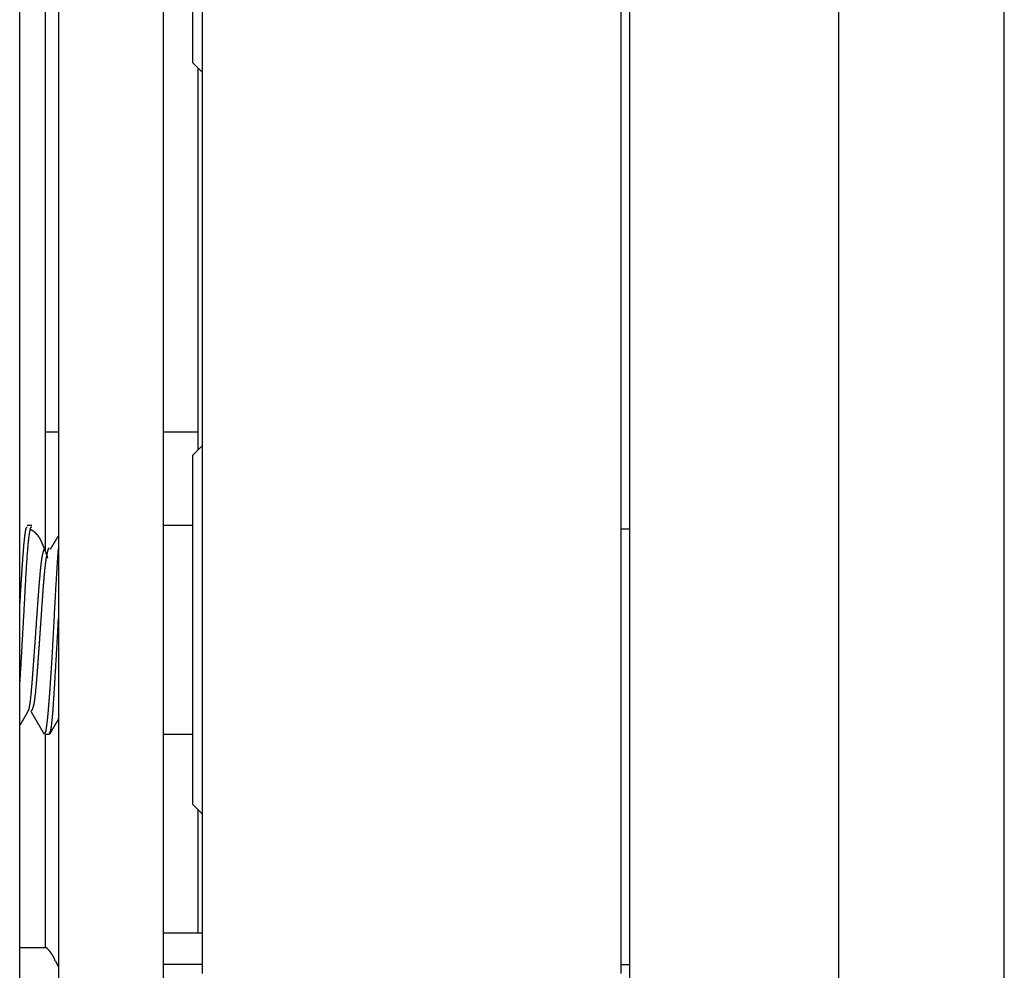
# Model space of a CAD drawing. Units: millimetres. Extents: x -1800 to 1800, y -2684 to 2667.
# Drawn here: x -48 to -20, y -1366 to -1339 of the extents above; entities that cross this region are included whole.
import ezdxf

# ---------------------------------------------------------------- set-up
doc = ezdxf.new("R2010")
doc.units = ezdxf.units.MM
doc.header["$LTSCALE"] = 101.6
doc.header["$MEASUREMENT"] = 0
doc.layers.add('DATA', color=7, linetype='CONTINUOUS')

msp = doc.modelspace()

# ---------------------------------------------------------------- linework, layer by layer
at = {"layer": 'DATA', "color": 7, "linetype": 'Continuous'}
for p, q in [((-19.789, -1373.033), (-19.789, -1184.678)), ((-47.988, -1387.314), (-47.988, -1185.44)), ((-46.877, -1185.68), (-46.877, -1387.073)), ((-43.877, -1185.68), (-43.877, -1387.073)), ((-24.539, -1185.956), (-24.539, -1375.523)), ((-42.762, -1223.784), (-42.762, -1366.285)), ((-30.773, -1223.784), (-30.773, -1366.285)), ((-30.519, -1223.539), (-30.519, -1366.529)), ((-47.258, -1329.957), (-47.258, -1354.188)), ((-43.039, -1330.206), (-43.039, -1340.19)), ((-42.762, -1340.468), (-43.039, -1340.19)), ((-42.876, -1351.283), (-42.876, -1340.354)), ((-46.877, -1350.775), (-47.258, -1350.775)), ((-42.876, -1350.775), (-43.877, -1350.775)), ((-43.039, -1351.447), (-42.762, -1351.17)), ((-43.039, -1351.447), (-43.039, -1361.431)), ((-47.769, -1353.439), (-47.644, -1353.439)), ((-43.877, -1353.439), (-43.039, -1353.439)), ((-30.519, -1353.559), (-30.773, -1353.559)), ((-47.144, -1359.439), (-47.269, -1359.439)), ((-47.258, -1359.439), (-47.258, -1365.541)), ((-43.039, -1359.439), (-43.877, -1359.439)), ((-42.762, -1361.708), (-43.039, -1361.431)), ((-42.876, -1365.124), (-42.876, -1361.594)), ((-43.877, -1365.124), (-42.762, -1365.124)), ((-47.988, -1365.541), (-47.221, -1365.541)), ((-46.962, -1365.923), (-46.877, -1366.105)), ((-42.762, -1366.027), (-43.877, -1366.027)), ((-30.519, -1366.033), (-30.773, -1366.033))]:
    msp.add_line(p, q, dxfattribs=at)
at = {"layer": 'DATA', "color": 7, "linetype": 'Continuous', "flags": 128}
for points in [[(-47.988, -1358.094), (-47.985, -1358.05), (-47.982, -1358.005), (-47.98, -1357.96), (-47.977, -1357.915), (-47.974, -1357.87), (-47.971, -1357.825), (-47.969, -1357.78), (-47.966, -1357.735), (-47.963, -1357.69), (-47.961, -1357.644), (-47.958, -1357.599), (-47.955, -1357.553), (-47.953, -1357.508), (-47.95, -1357.462), (-47.947, -1357.416), (-47.945, -1357.37), (-47.942, -1357.324), (-47.939, -1357.278), (-47.937, -1357.232), (-47.934, -1357.186), (-47.931, -1357.139), (-47.929, -1357.093), (-47.926, -1357.046), (-47.923, -1357), (-47.92, -1356.953), (-47.918, -1356.906), (-47.915, -1356.859), (-47.912, -1356.812), (-47.91, -1356.765), (-47.907, -1356.718), (-47.904, -1356.671), (-47.902, -1356.623), (-47.899, -1356.576), (-47.896, -1356.528), (-47.894, -1356.481), (-47.891, -1356.433), (-47.888, -1356.385), (-47.886, -1356.337), (-47.883, -1356.289), (-47.88, -1356.241), (-47.878, -1356.193), (-47.875, -1356.145), (-47.872, -1356.097), (-47.87, -1356.048), (-47.867, -1356), (-47.864, -1355.951), (-47.861, -1355.902), (-47.859, -1355.853), (-47.856, -1355.805), (-47.853, -1355.756), (-47.851, -1355.706), (-47.848, -1355.657), (-47.845, -1355.608), (-47.843, -1355.559), (-47.84, -1355.509), (-47.837, -1355.46), (-47.835, -1355.41), (-47.832, -1355.36), (-47.829, -1355.311), (-47.827, -1355.261), (-47.824, -1355.211), (-47.821, -1355.161), (-47.818, -1355.111), (-47.816, -1355.06), (-47.813, -1355.01), (-47.81, -1354.961), (-47.808, -1354.913), (-47.805, -1354.866), (-47.802, -1354.819), (-47.8, -1354.773), (-47.797, -1354.728), (-47.794, -1354.684), (-47.792, -1354.64), (-47.789, -1354.598), (-47.786, -1354.556), (-47.784, -1354.515), (-47.781, -1354.475), (-47.778, -1354.435), (-47.776, -1354.397), (-47.773, -1354.359), (-47.77, -1354.322), (-47.767, -1354.286), (-47.765, -1354.25), (-47.762, -1354.216), (-47.759, -1354.182), (-47.757, -1354.149), (-47.754, -1354.117), (-47.751, -1354.086), (-47.749, -1354.055), (-47.746, -1354.026), (-47.743, -1353.997), (-47.741, -1353.969), (-47.738, -1353.941), (-47.735, -1353.915), (-47.733, -1353.889), (-47.73, -1353.864), (-47.727, -1353.84), (-47.725, -1353.817), (-47.722, -1353.794), (-47.719, -1353.773), (-47.716, -1353.752), (-47.714, -1353.732), (-47.711, -1353.713), (-47.708, -1353.694), (-47.706, -1353.677), (-47.703, -1353.66), (-47.7, -1353.644), (-47.698, -1353.629), (-47.695, -1353.614), (-47.692, -1353.601), (-47.69, -1353.588), (-47.687, -1353.576), (-47.684, -1353.565), (-47.682, -1353.555), (-47.679, -1353.545), (-47.676, -1353.536), (-47.674, -1353.528), (-47.671, -1353.521), (-47.668, -1353.515), (-47.665, -1353.509), (-47.663, -1353.505), (-47.66, -1353.501), (-47.657, -1353.498), (-47.655, -1353.496), (-47.652, -1353.494), (-47.649, -1353.493), (-47.647, -1353.494), (-47.644, -1353.495), (-47.644, -1353.495)], [(-47.988, -1355.856), (-47.986, -1355.825), (-47.984, -1355.794), (-47.982, -1355.763), (-47.981, -1355.733), (-47.979, -1355.702), (-47.977, -1355.672), (-47.976, -1355.642), (-47.974, -1355.611), (-47.972, -1355.582), (-47.971, -1355.552), (-47.969, -1355.522), (-47.967, -1355.493), (-47.965, -1355.463), (-47.964, -1355.434), (-47.962, -1355.405), (-47.96, -1355.376), (-47.959, -1355.347), (-47.957, -1355.319), (-47.955, -1355.29), (-47.953, -1355.262), (-47.952, -1355.234), (-47.95, -1355.206), (-47.948, -1355.178), (-47.947, -1355.15), (-47.945, -1355.122), (-47.943, -1355.095), (-47.941, -1355.068), (-47.94, -1355.041), (-47.938, -1355.014), (-47.936, -1354.987), (-47.935, -1354.96), (-47.933, -1354.933), (-47.931, -1354.907), (-47.93, -1354.881), (-47.928, -1354.855), (-47.926, -1354.829), (-47.924, -1354.803), (-47.923, -1354.777), (-47.921, -1354.752), (-47.919, -1354.726), (-47.918, -1354.701), (-47.916, -1354.676), (-47.914, -1354.651), (-47.912, -1354.626), (-47.911, -1354.602), (-47.909, -1354.577), (-47.907, -1354.553), (-47.906, -1354.529), (-47.904, -1354.505), (-47.902, -1354.481), (-47.9, -1354.457), (-47.899, -1354.434), (-47.897, -1354.41), (-47.895, -1354.387), (-47.894, -1354.364), (-47.892, -1354.341), (-47.89, -1354.318), (-47.889, -1354.295), (-47.887, -1354.273), (-47.885, -1354.25), (-47.883, -1354.228), (-47.882, -1354.206), (-47.88, -1354.184), (-47.878, -1354.162), (-47.877, -1354.141), (-47.875, -1354.119), (-47.873, -1354.098), (-47.871, -1354.078), (-47.87, -1354.058), (-47.868, -1354.038), (-47.866, -1354.019), (-47.865, -1354), (-47.863, -1353.981), (-47.861, -1353.962), (-47.859, -1353.944), (-47.858, -1353.927), (-47.856, -1353.909), (-47.854, -1353.892), (-47.853, -1353.876), (-47.851, -1353.86), (-47.849, -1353.844), (-47.848, -1353.828), (-47.846, -1353.813), (-47.844, -1353.798), (-47.842, -1353.784), (-47.841, -1353.769), (-47.839, -1353.756), (-47.837, -1353.742), (-47.836, -1353.729), (-47.834, -1353.716), (-47.832, -1353.704), (-47.83, -1353.692), (-47.829, -1353.68), (-47.827, -1353.669), (-47.825, -1353.658), (-47.824, -1353.647), (-47.822, -1353.637), (-47.82, -1353.627), (-47.818, -1353.618), (-47.817, -1353.609), (-47.815, -1353.6), (-47.813, -1353.591), (-47.812, -1353.583), (-47.81, -1353.575), (-47.808, -1353.568), (-47.807, -1353.561), (-47.805, -1353.554), (-47.803, -1353.548), (-47.801, -1353.542), (-47.8, -1353.536), (-47.798, -1353.531), (-47.796, -1353.526), (-47.795, -1353.521), (-47.793, -1353.517), (-47.791, -1353.513), (-47.789, -1353.509), (-47.788, -1353.506), (-47.786, -1353.503), (-47.784, -1353.501), (-47.783, -1353.499), (-47.781, -1353.497), (-47.779, -1353.496), (-47.778, -1353.495), (-47.776, -1353.494), (-47.774, -1353.494), (-47.772, -1353.494), (-47.771, -1353.494), (-47.769, -1353.495), (-47.769, -1353.495)], [(-47.69, -1353.563), (-47.688, -1353.563), (-47.686, -1353.564), (-47.684, -1353.565), (-47.682, -1353.565), (-47.68, -1353.566), (-47.677, -1353.567), (-47.675, -1353.567), (-47.673, -1353.568), (-47.671, -1353.569), (-47.669, -1353.569), (-47.667, -1353.57), (-47.665, -1353.571), (-47.663, -1353.572), (-47.661, -1353.573), (-47.659, -1353.573), (-47.657, -1353.574), (-47.655, -1353.575), (-47.653, -1353.576), (-47.651, -1353.577), (-47.649, -1353.578), (-47.647, -1353.579), (-47.645, -1353.58), (-47.643, -1353.581), (-47.641, -1353.582), (-47.639, -1353.583), (-47.637, -1353.584), (-47.635, -1353.585), (-47.633, -1353.586), (-47.631, -1353.588), (-47.629, -1353.589), (-47.627, -1353.59), (-47.624, -1353.591), (-47.622, -1353.592), (-47.62, -1353.594), (-47.618, -1353.595), (-47.616, -1353.596), (-47.614, -1353.598), (-47.612, -1353.599), (-47.61, -1353.6), (-47.608, -1353.602), (-47.606, -1353.603), (-47.604, -1353.605), (-47.602, -1353.606), (-47.6, -1353.608), (-47.598, -1353.609), (-47.596, -1353.611), (-47.594, -1353.612), (-47.591, -1353.614), (-47.589, -1353.615), (-47.587, -1353.617), (-47.585, -1353.619), (-47.583, -1353.62), (-47.581, -1353.622), (-47.579, -1353.624), (-47.577, -1353.625), (-47.575, -1353.627), (-47.573, -1353.629), (-47.571, -1353.631), (-47.569, -1353.632), (-47.566, -1353.634), (-47.564, -1353.636), (-47.562, -1353.638), (-47.56, -1353.64), (-47.558, -1353.642), (-47.556, -1353.644), (-47.554, -1353.646), (-47.552, -1353.648), (-47.55, -1353.65), (-47.548, -1353.652), (-47.545, -1353.654), (-47.543, -1353.656), (-47.541, -1353.658), (-47.539, -1353.66), (-47.537, -1353.662), (-47.535, -1353.664), (-47.533, -1353.666), (-47.531, -1353.669), (-47.529, -1353.671), (-47.527, -1353.673), (-47.524, -1353.675), (-47.522, -1353.678), (-47.52, -1353.68), (-47.518, -1353.682), (-47.516, -1353.685), (-47.514, -1353.687), (-47.512, -1353.689), (-47.51, -1353.692), (-47.507, -1353.694), (-47.505, -1353.697), (-47.503, -1353.699), (-47.501, -1353.702), (-47.499, -1353.704), (-47.497, -1353.707), (-47.495, -1353.709), (-47.493, -1353.712), (-47.49, -1353.715), (-47.488, -1353.717), (-47.486, -1353.72), (-47.484, -1353.723), (-47.482, -1353.725), (-47.48, -1353.728), (-47.478, -1353.731), (-47.475, -1353.734), (-47.473, -1353.736), (-47.471, -1353.739), (-47.469, -1353.742), (-47.467, -1353.745), (-47.465, -1353.748), (-47.463, -1353.751), (-47.46, -1353.754), (-47.458, -1353.757), (-47.456, -1353.76), (-47.454, -1353.763), (-47.452, -1353.766), (-47.45, -1353.769), (-47.447, -1353.772), (-47.445, -1353.775), (-47.443, -1353.778), (-47.441, -1353.781), (-47.439, -1353.784), (-47.437, -1353.787), (-47.435, -1353.791), (-47.432, -1353.794), (-47.43, -1353.797), (-47.428, -1353.8), (-47.426, -1353.804), (-47.424, -1353.807), (-47.421, -1353.81), (-47.421, -1353.81)], [(-47.11, -1354.14), (-47.109, -1354.137), (-47.107, -1354.134), (-47.105, -1354.131), (-47.103, -1354.128), (-47.101, -1354.125), (-47.099, -1354.122), (-47.098, -1354.119), (-47.096, -1354.116), (-47.094, -1354.113), (-47.092, -1354.11), (-47.09, -1354.107), (-47.088, -1354.104), (-47.087, -1354.101), (-47.085, -1354.097), (-47.083, -1354.094), (-47.081, -1354.091), (-47.079, -1354.088), (-47.078, -1354.085), (-47.076, -1354.082), (-47.074, -1354.079), (-47.072, -1354.076), (-47.07, -1354.073), (-47.068, -1354.07), (-47.067, -1354.067), (-47.065, -1354.064), (-47.063, -1354.061), (-47.061, -1354.058), (-47.059, -1354.055), (-47.057, -1354.052), (-47.056, -1354.049), (-47.054, -1354.046), (-47.052, -1354.043), (-47.05, -1354.04), (-47.048, -1354.036), (-47.047, -1354.033), (-47.045, -1354.03), (-47.043, -1354.027), (-47.041, -1354.024), (-47.039, -1354.021), (-47.037, -1354.018), (-47.036, -1354.015), (-47.034, -1354.012), (-47.032, -1354.009), (-47.03, -1354.006), (-47.028, -1354.003), (-47.026, -1354), (-47.025, -1353.997), (-47.023, -1353.994), (-47.021, -1353.991), (-47.019, -1353.988), (-47.017, -1353.985), (-47.016, -1353.982), (-47.014, -1353.979), (-47.012, -1353.976), (-47.01, -1353.972), (-47.008, -1353.969), (-47.006, -1353.966), (-47.005, -1353.963), (-47.003, -1353.96), (-47.001, -1353.957), (-46.999, -1353.954), (-46.997, -1353.951), (-46.995, -1353.948), (-46.994, -1353.945), (-46.992, -1353.942), (-46.99, -1353.939), (-46.988, -1353.936), (-46.986, -1353.933), (-46.985, -1353.93), (-46.983, -1353.927), (-46.981, -1353.924), (-46.979, -1353.921), (-46.977, -1353.918), (-46.975, -1353.915), (-46.974, -1353.912), (-46.972, -1353.908), (-46.97, -1353.905), (-46.968, -1353.902), (-46.966, -1353.899), (-46.964, -1353.896), (-46.963, -1353.893), (-46.961, -1353.89), (-46.959, -1353.887), (-46.957, -1353.884), (-46.955, -1353.881), (-46.954, -1353.878), (-46.952, -1353.875), (-46.95, -1353.872), (-46.948, -1353.869), (-46.946, -1353.866), (-46.944, -1353.863), (-46.943, -1353.86), (-46.941, -1353.857), (-46.939, -1353.854), (-46.937, -1353.851), (-46.935, -1353.848), (-46.933, -1353.845), (-46.932, -1353.842), (-46.93, -1353.838), (-46.928, -1353.835), (-46.926, -1353.832), (-46.924, -1353.829), (-46.923, -1353.826), (-46.921, -1353.823), (-46.919, -1353.82), (-46.917, -1353.817), (-46.915, -1353.814), (-46.913, -1353.811), (-46.912, -1353.808), (-46.91, -1353.805), (-46.908, -1353.802), (-46.906, -1353.799), (-46.904, -1353.796), (-46.903, -1353.793), (-46.901, -1353.79), (-46.899, -1353.787), (-46.897, -1353.784), (-46.895, -1353.781), (-46.893, -1353.778), (-46.892, -1353.775), (-46.89, -1353.772), (-46.888, -1353.769), (-46.886, -1353.765), (-46.884, -1353.762), (-46.882, -1353.759), (-46.881, -1353.756), (-46.879, -1353.753), (-46.877, -1353.75), (-46.877, -1353.75)], [(-47.421, -1353.81), (-47.42, -1353.814), (-47.418, -1353.817), (-47.416, -1353.821), (-47.414, -1353.824), (-47.413, -1353.827), (-47.411, -1353.831), (-47.409, -1353.834), (-47.407, -1353.838), (-47.406, -1353.841), (-47.404, -1353.845), (-47.402, -1353.849), (-47.4, -1353.852), (-47.399, -1353.856), (-47.397, -1353.859), (-47.395, -1353.863), (-47.393, -1353.867), (-47.392, -1353.87), (-47.39, -1353.874), (-47.388, -1353.878), (-47.386, -1353.882), (-47.384, -1353.885), (-47.383, -1353.889), (-47.381, -1353.893), (-47.379, -1353.897), (-47.377, -1353.9), (-47.376, -1353.904), (-47.374, -1353.908), (-47.372, -1353.912), (-47.37, -1353.916), (-47.368, -1353.92), (-47.367, -1353.924), (-47.365, -1353.928), (-47.363, -1353.932), (-47.361, -1353.935), (-47.359, -1353.939), (-47.358, -1353.943), (-47.356, -1353.947), (-47.354, -1353.951), (-47.352, -1353.956), (-47.351, -1353.96), (-47.349, -1353.964), (-47.347, -1353.968), (-47.345, -1353.972), (-47.343, -1353.976), (-47.342, -1353.98), (-47.34, -1353.984), (-47.338, -1353.988), (-47.336, -1353.993), (-47.334, -1353.997), (-47.332, -1354.001), (-47.331, -1354.005), (-47.329, -1354.01), (-47.327, -1354.014), (-47.325, -1354.018), (-47.323, -1354.022), (-47.322, -1354.027), (-47.32, -1354.031), (-47.318, -1354.036), (-47.316, -1354.04), (-47.314, -1354.044), (-47.313, -1354.049), (-47.311, -1354.053), (-47.309, -1354.058), (-47.307, -1354.062), (-47.305, -1354.067), (-47.303, -1354.071), (-47.302, -1354.076), (-47.3, -1354.08), (-47.298, -1354.085), (-47.296, -1354.089), (-47.294, -1354.094), (-47.292, -1354.098), (-47.291, -1354.103), (-47.289, -1354.108), (-47.287, -1354.112), (-47.285, -1354.117), (-47.283, -1354.122), (-47.281, -1354.126), (-47.28, -1354.131), (-47.278, -1354.136), (-47.276, -1354.141), (-47.274, -1354.145), (-47.272, -1354.15), (-47.27, -1354.155), (-47.269, -1354.16), (-47.267, -1354.165), (-47.265, -1354.169), (-47.263, -1354.174), (-47.261, -1354.179), (-47.259, -1354.184), (-47.257, -1354.189), (-47.256, -1354.194), (-47.254, -1354.199), (-47.252, -1354.204), (-47.25, -1354.209), (-47.248, -1354.214), (-47.246, -1354.219), (-47.244, -1354.224), (-47.243, -1354.229), (-47.241, -1354.234), (-47.239, -1354.239), (-47.237, -1354.244), (-47.235, -1354.25), (-47.233, -1354.255), (-47.231, -1354.26), (-47.229, -1354.265), (-47.228, -1354.27), (-47.226, -1354.276), (-47.224, -1354.281), (-47.222, -1354.286), (-47.22, -1354.291), (-47.218, -1354.297), (-47.216, -1354.302), (-47.214, -1354.307), (-47.213, -1354.313), (-47.211, -1354.318), (-47.209, -1354.323), (-47.207, -1354.329), (-47.205, -1354.334), (-47.203, -1354.34), (-47.201, -1354.345), (-47.199, -1354.351), (-47.197, -1354.356), (-47.196, -1354.362), (-47.194, -1354.367), (-47.192, -1354.373), (-47.19, -1354.378), (-47.188, -1354.384), (-47.188, -1354.384)], [(-47.753, -1358.754), (-47.751, -1358.755), (-47.749, -1358.756), (-47.747, -1358.757), (-47.745, -1358.756), (-47.743, -1358.756), (-47.741, -1358.754), (-47.739, -1358.753), (-47.737, -1358.75), (-47.735, -1358.747), (-47.733, -1358.744), (-47.731, -1358.74), (-47.729, -1358.736), (-47.727, -1358.731), (-47.725, -1358.725), (-47.723, -1358.719), (-47.721, -1358.713), (-47.719, -1358.706), (-47.717, -1358.698), (-47.715, -1358.69), (-47.713, -1358.682), (-47.711, -1358.672), (-47.709, -1358.663), (-47.707, -1358.653), (-47.705, -1358.642), (-47.703, -1358.631), (-47.701, -1358.619), (-47.699, -1358.607), (-47.697, -1358.594), (-47.695, -1358.581), (-47.693, -1358.567), (-47.691, -1358.552), (-47.689, -1358.538), (-47.686, -1358.522), (-47.684, -1358.506), (-47.682, -1358.49), (-47.68, -1358.473), (-47.678, -1358.455), (-47.676, -1358.437), (-47.673, -1358.419), (-47.671, -1358.4), (-47.669, -1358.38), (-47.667, -1358.36), (-47.665, -1358.339), (-47.663, -1358.318), (-47.66, -1358.297), (-47.658, -1358.274), (-47.656, -1358.252), (-47.654, -1358.229), (-47.651, -1358.205), (-47.649, -1358.18), (-47.647, -1358.156), (-47.645, -1358.13), (-47.642, -1358.104), (-47.64, -1358.078), (-47.638, -1358.051), (-47.636, -1358.024), (-47.633, -1357.996), (-47.631, -1357.967), (-47.629, -1357.938), (-47.626, -1357.909), (-47.624, -1357.879), (-47.622, -1357.848), (-47.619, -1357.817), (-47.617, -1357.786), (-47.615, -1357.754), (-47.612, -1357.722), (-47.61, -1357.69), (-47.608, -1357.658), (-47.605, -1357.626), (-47.603, -1357.594), (-47.601, -1357.562), (-47.598, -1357.53), (-47.596, -1357.498), (-47.593, -1357.465), (-47.591, -1357.433), (-47.589, -1357.401), (-47.586, -1357.369), (-47.584, -1357.337), (-47.582, -1357.304), (-47.579, -1357.272), (-47.577, -1357.24), (-47.575, -1357.208), (-47.572, -1357.175), (-47.57, -1357.143), (-47.568, -1357.11), (-47.565, -1357.078), (-47.563, -1357.045), (-47.561, -1357.013), (-47.558, -1356.98), (-47.556, -1356.948), (-47.553, -1356.915), (-47.551, -1356.883), (-47.549, -1356.85), (-47.546, -1356.817), (-47.544, -1356.785), (-47.542, -1356.752), (-47.539, -1356.719), (-47.537, -1356.686), (-47.535, -1356.654), (-47.532, -1356.621), (-47.53, -1356.588), (-47.528, -1356.555), (-47.525, -1356.522), (-47.523, -1356.489), (-47.521, -1356.456), (-47.518, -1356.423), (-47.516, -1356.39), (-47.513, -1356.357), (-47.511, -1356.324), (-47.509, -1356.291), (-47.506, -1356.258), (-47.504, -1356.225), (-47.502, -1356.192), (-47.499, -1356.159), (-47.497, -1356.125), (-47.495, -1356.092), (-47.492, -1356.059), (-47.49, -1356.026), (-47.488, -1355.992), (-47.485, -1355.959), (-47.483, -1355.926), (-47.48, -1355.892), (-47.478, -1355.859), (-47.476, -1355.825), (-47.473, -1355.792), (-47.471, -1355.758), (-47.469, -1355.725), (-47.466, -1355.691), (-47.464, -1355.658), (-47.462, -1355.625), (-47.459, -1355.592), (-47.457, -1355.56), (-47.455, -1355.528), (-47.453, -1355.497), (-47.45, -1355.466), (-47.448, -1355.435), (-47.446, -1355.405), (-47.444, -1355.376), (-47.441, -1355.346), (-47.439, -1355.317), (-47.437, -1355.289), (-47.435, -1355.261), (-47.433, -1355.233), (-47.431, -1355.206), (-47.428, -1355.179), (-47.426, -1355.152), (-47.424, -1355.126), (-47.422, -1355.1), (-47.42, -1355.075), (-47.418, -1355.05), (-47.416, -1355.026), (-47.414, -1355.002), (-47.412, -1354.978), (-47.41, -1354.955), (-47.408, -1354.932), (-47.406, -1354.909), (-47.404, -1354.887), (-47.402, -1354.866), (-47.4, -1354.844), (-47.399, -1354.823), (-47.397, -1354.803), (-47.395, -1354.783), (-47.393, -1354.763), (-47.391, -1354.744), (-47.389, -1354.725), (-47.388, -1354.707), (-47.386, -1354.689), (-47.384, -1354.671), (-47.382, -1354.654), (-47.38, -1354.637), (-47.379, -1354.621), (-47.377, -1354.605), (-47.375, -1354.589), (-47.374, -1354.574), (-47.372, -1354.559), (-47.37, -1354.545), (-47.369, -1354.531), (-47.367, -1354.517), (-47.365, -1354.504), (-47.364, -1354.491), (-47.362, -1354.479), (-47.361, -1354.467), (-47.359, -1354.455), (-47.358, -1354.444), (-47.356, -1354.433), (-47.355, -1354.423), (-47.353, -1354.413), (-47.352, -1354.403), (-47.35, -1354.394), (-47.349, -1354.385), (-47.347, -1354.377), (-47.346, -1354.369), (-47.344, -1354.361), (-47.343, -1354.354), (-47.342, -1354.346), (-47.34, -1354.339), (-47.339, -1354.332), (-47.337, -1354.325), (-47.336, -1354.318), (-47.335, -1354.311), (-47.333, -1354.305), (-47.332, -1354.298), (-47.331, -1354.292), (-47.329, -1354.285), (-47.328, -1354.279), (-47.327, -1354.273), (-47.325, -1354.267), (-47.324, -1354.261), (-47.323, -1354.256), (-47.322, -1354.25), (-47.32, -1354.245), (-47.319, -1354.24), (-47.318, -1354.234), (-47.317, -1354.229), (-47.315, -1354.225), (-47.314, -1354.22), (-47.313, -1354.215), (-47.312, -1354.211), (-47.31, -1354.206), (-47.309, -1354.202), (-47.308, -1354.198), (-47.307, -1354.194), (-47.306, -1354.19), (-47.304, -1354.186), (-47.303, -1354.183), (-47.302, -1354.179), (-47.301, -1354.176), (-47.3, -1354.172), (-47.299, -1354.169), (-47.297, -1354.166), (-47.296, -1354.163), (-47.295, -1354.161), (-47.294, -1354.158), (-47.293, -1354.156), (-47.292, -1354.153), (-47.291, -1354.151), (-47.29, -1354.149), (-47.289, -1354.147), (-47.288, -1354.145), (-47.287, -1354.143), (-47.285, -1354.142), (-47.284, -1354.14), (-47.283, -1354.139), (-47.282, -1354.138), (-47.281, -1354.137), (-47.28, -1354.136), (-47.279, -1354.135), (-47.278, -1354.134), (-47.277, -1354.133), (-47.276, -1354.133), (-47.275, -1354.133), (-47.274, -1354.132), (-47.273, -1354.132), (-47.272, -1354.132), (-47.271, -1354.133), (-47.271, -1354.133), (-47.271, -1354.133)], [(-47.66, -1358.737), (-47.659, -1358.739), (-47.658, -1358.74), (-47.657, -1358.741), (-47.656, -1358.742), (-47.655, -1358.743), (-47.654, -1358.744), (-47.653, -1358.745), (-47.652, -1358.745), (-47.651, -1358.746), (-47.65, -1358.746), (-47.649, -1358.747), (-47.648, -1358.747), (-47.646, -1358.747), (-47.645, -1358.746), (-47.644, -1358.746), (-47.643, -1358.746), (-47.642, -1358.745), (-47.641, -1358.745), (-47.64, -1358.744), (-47.638, -1358.743), (-47.637, -1358.742), (-47.636, -1358.741), (-47.635, -1358.74), (-47.634, -1358.738), (-47.633, -1358.737), (-47.631, -1358.735), (-47.63, -1358.734), (-47.629, -1358.732), (-47.628, -1358.73), (-47.626, -1358.728), (-47.625, -1358.726), (-47.624, -1358.723), (-47.623, -1358.721), (-47.621, -1358.718), (-47.62, -1358.715), (-47.619, -1358.713), (-47.618, -1358.71), (-47.616, -1358.707), (-47.615, -1358.703), (-47.614, -1358.7), (-47.612, -1358.697), (-47.611, -1358.693), (-47.61, -1358.689), (-47.608, -1358.686), (-47.607, -1358.682), (-47.606, -1358.678), (-47.604, -1358.673), (-47.603, -1358.669), (-47.602, -1358.665), (-47.6, -1358.66), (-47.599, -1358.656), (-47.597, -1358.651), (-47.596, -1358.646), (-47.594, -1358.641), (-47.593, -1358.636), (-47.592, -1358.63), (-47.59, -1358.625), (-47.589, -1358.62), (-47.587, -1358.614), (-47.586, -1358.608), (-47.584, -1358.602), (-47.583, -1358.596), (-47.581, -1358.59), (-47.58, -1358.584), (-47.578, -1358.577), (-47.577, -1358.571), (-47.575, -1358.563), (-47.574, -1358.556), (-47.572, -1358.548), (-47.571, -1358.54), (-47.569, -1358.531), (-47.568, -1358.522), (-47.566, -1358.513), (-47.564, -1358.504), (-47.563, -1358.494), (-47.561, -1358.484), (-47.56, -1358.473), (-47.558, -1358.462), (-47.556, -1358.451), (-47.555, -1358.439), (-47.553, -1358.427), (-47.551, -1358.415), (-47.55, -1358.402), (-47.548, -1358.389), (-47.546, -1358.376), (-47.545, -1358.363), (-47.543, -1358.349), (-47.541, -1358.334), (-47.54, -1358.32), (-47.538, -1358.305), (-47.536, -1358.289), (-47.535, -1358.274), (-47.533, -1358.258), (-47.531, -1358.241), (-47.529, -1358.225), (-47.528, -1358.208), (-47.526, -1358.19), (-47.524, -1358.172), (-47.522, -1358.154), (-47.521, -1358.136), (-47.519, -1358.117), (-47.517, -1358.098), (-47.515, -1358.079), (-47.513, -1358.059), (-47.511, -1358.039), (-47.51, -1358.018), (-47.508, -1357.998), (-47.506, -1357.977), (-47.504, -1357.955), (-47.502, -1357.933), (-47.5, -1357.911), (-47.498, -1357.889), (-47.497, -1357.866), (-47.495, -1357.843), (-47.493, -1357.819), (-47.491, -1357.795), (-47.489, -1357.771), (-47.487, -1357.747), (-47.485, -1357.722), (-47.483, -1357.697), (-47.481, -1357.671), (-47.479, -1357.645), (-47.477, -1357.619), (-47.475, -1357.592), (-47.473, -1357.565), (-47.471, -1357.538), (-47.469, -1357.511), (-47.467, -1357.483), (-47.465, -1357.454), (-47.463, -1357.426), (-47.461, -1357.398), (-47.459, -1357.37), (-47.457, -1357.342), (-47.455, -1357.314), (-47.453, -1357.285), (-47.451, -1357.257), (-47.449, -1357.229), (-47.447, -1357.2), (-47.445, -1357.172), (-47.443, -1357.144), (-47.441, -1357.115), (-47.439, -1357.087), (-47.437, -1357.059), (-47.435, -1357.03), (-47.433, -1357.002), (-47.431, -1356.973), (-47.429, -1356.945), (-47.427, -1356.916), (-47.425, -1356.888), (-47.423, -1356.859), (-47.421, -1356.83), (-47.419, -1356.802), (-47.417, -1356.773), (-47.415, -1356.745), (-47.413, -1356.716), (-47.411, -1356.687), (-47.409, -1356.658), (-47.407, -1356.63), (-47.405, -1356.601), (-47.403, -1356.572), (-47.401, -1356.543), (-47.399, -1356.515), (-47.397, -1356.486), (-47.395, -1356.457), (-47.393, -1356.428), (-47.391, -1356.399), (-47.389, -1356.37), (-47.387, -1356.341), (-47.385, -1356.312), (-47.383, -1356.283), (-47.381, -1356.254), (-47.379, -1356.225), (-47.377, -1356.196), (-47.375, -1356.167), (-47.373, -1356.138), (-47.371, -1356.109), (-47.369, -1356.079), (-47.367, -1356.05), (-47.365, -1356.021), (-47.363, -1355.992), (-47.361, -1355.963), (-47.359, -1355.933), (-47.357, -1355.904), (-47.355, -1355.875), (-47.353, -1355.845), (-47.351, -1355.816), (-47.349, -1355.787), (-47.347, -1355.757), (-47.345, -1355.728), (-47.343, -1355.698), (-47.341, -1355.669), (-47.339, -1355.639), (-47.337, -1355.61), (-47.335, -1355.581), (-47.333, -1355.552), (-47.331, -1355.524), (-47.329, -1355.496), (-47.327, -1355.468), (-47.325, -1355.441), (-47.323, -1355.414), (-47.321, -1355.387), (-47.319, -1355.36), (-47.317, -1355.334), (-47.315, -1355.309), (-47.313, -1355.283), (-47.311, -1355.258), (-47.31, -1355.233), (-47.308, -1355.209), (-47.306, -1355.184), (-47.304, -1355.16), (-47.302, -1355.137), (-47.3, -1355.114), (-47.298, -1355.091), (-47.297, -1355.068), (-47.295, -1355.046), (-47.293, -1355.024), (-47.291, -1355.002), (-47.289, -1354.981), (-47.287, -1354.96), (-47.286, -1354.939), (-47.284, -1354.919), (-47.282, -1354.899), (-47.28, -1354.879), (-47.279, -1354.86), (-47.277, -1354.841), (-47.275, -1354.822), (-47.273, -1354.804), (-47.272, -1354.786), (-47.27, -1354.768), (-47.268, -1354.751), (-47.266, -1354.734), (-47.265, -1354.717), (-47.263, -1354.7), (-47.261, -1354.684), (-47.26, -1354.668), (-47.258, -1354.653), (-47.256, -1354.638), (-47.255, -1354.623), (-47.253, -1354.608), (-47.251, -1354.594), (-47.25, -1354.58), (-47.248, -1354.567), (-47.247, -1354.553), (-47.245, -1354.54), (-47.243, -1354.528), (-47.242, -1354.515), (-47.24, -1354.503), (-47.239, -1354.492), (-47.237, -1354.48), (-47.235, -1354.469), (-47.234, -1354.459), (-47.232, -1354.448), (-47.231, -1354.438), (-47.229, -1354.429), (-47.228, -1354.419), (-47.226, -1354.41), (-47.225, -1354.401), (-47.223, -1354.393), (-47.222, -1354.384), (-47.22, -1354.376), (-47.219, -1354.367), (-47.217, -1354.359), (-47.216, -1354.351), (-47.214, -1354.343), (-47.213, -1354.335), (-47.212, -1354.327), (-47.21, -1354.32), (-47.209, -1354.312), (-47.207, -1354.305), (-47.206, -1354.298), (-47.205, -1354.291), (-47.203, -1354.284), (-47.202, -1354.277), (-47.2, -1354.27), (-47.199, -1354.263), (-47.198, -1354.257), (-47.196, -1354.25), (-47.195, -1354.244), (-47.194, -1354.238), (-47.192, -1354.232), (-47.191, -1354.226), (-47.19, -1354.221), (-47.189, -1354.215), (-47.187, -1354.209), (-47.186, -1354.204), (-47.185, -1354.199), (-47.183, -1354.194), (-47.182, -1354.189), (-47.181, -1354.184), (-47.18, -1354.179), (-47.179, -1354.174), (-47.177, -1354.17), (-47.176, -1354.166), (-47.175, -1354.161), (-47.174, -1354.157), (-47.173, -1354.153), (-47.171, -1354.149), (-47.17, -1354.146), (-47.169, -1354.142), (-47.168, -1354.138), (-47.167, -1354.135), (-47.166, -1354.132), (-47.164, -1354.129), (-47.163, -1354.126), (-47.162, -1354.123), (-47.161, -1354.12), (-47.16, -1354.117), (-47.159, -1354.115), (-47.158, -1354.113), (-47.157, -1354.11), (-47.156, -1354.108), (-47.155, -1354.106), (-47.154, -1354.104), (-47.153, -1354.102), (-47.152, -1354.101), (-47.151, -1354.099), (-47.15, -1354.098), (-47.149, -1354.097), (-47.148, -1354.096), (-47.147, -1354.094), (-47.147, -1354.094)], [(-47.269, -1359.383), (-47.267, -1359.385), (-47.266, -1359.387), (-47.264, -1359.388), (-47.263, -1359.389), (-47.261, -1359.389), (-47.26, -1359.389), (-47.258, -1359.388), (-47.256, -1359.387), (-47.255, -1359.385), (-47.253, -1359.383), (-47.251, -1359.38), (-47.25, -1359.377), (-47.248, -1359.373), (-47.246, -1359.369), (-47.245, -1359.364), (-47.243, -1359.359), (-47.241, -1359.354), (-47.239, -1359.347), (-47.238, -1359.341), (-47.236, -1359.334), (-47.234, -1359.326), (-47.232, -1359.318), (-47.231, -1359.309), (-47.229, -1359.3), (-47.227, -1359.29), (-47.225, -1359.28), (-47.223, -1359.27), (-47.221, -1359.259), (-47.22, -1359.247), (-47.218, -1359.235), (-47.216, -1359.222), (-47.214, -1359.209), (-47.212, -1359.196), (-47.21, -1359.182), (-47.208, -1359.167), (-47.206, -1359.152), (-47.204, -1359.137), (-47.202, -1359.121), (-47.2, -1359.104), (-47.198, -1359.087), (-47.196, -1359.07), (-47.194, -1359.052), (-47.192, -1359.033), (-47.19, -1359.014), (-47.188, -1358.995), (-47.186, -1358.975), (-47.184, -1358.955), (-47.182, -1358.934), (-47.18, -1358.912), (-47.177, -1358.89), (-47.175, -1358.868), (-47.173, -1358.845), (-47.171, -1358.822), (-47.169, -1358.798), (-47.167, -1358.773), (-47.164, -1358.748), (-47.162, -1358.723), (-47.16, -1358.697), (-47.158, -1358.671), (-47.156, -1358.644), (-47.153, -1358.617), (-47.151, -1358.589), (-47.149, -1358.561), (-47.147, -1358.532), (-47.144, -1358.503), (-47.142, -1358.473), (-47.14, -1358.444), (-47.137, -1358.414), (-47.135, -1358.384), (-47.133, -1358.353), (-47.13, -1358.323), (-47.128, -1358.292), (-47.126, -1358.261), (-47.124, -1358.229), (-47.121, -1358.198), (-47.119, -1358.166), (-47.117, -1358.134), (-47.114, -1358.102), (-47.112, -1358.069), (-47.11, -1358.036), (-47.107, -1358.003), (-47.105, -1357.97), (-47.103, -1357.936), (-47.101, -1357.903), (-47.098, -1357.869), (-47.096, -1357.834), (-47.094, -1357.8), (-47.091, -1357.765), (-47.089, -1357.73), (-47.087, -1357.695), (-47.084, -1357.659), (-47.082, -1357.624), (-47.08, -1357.588), (-47.078, -1357.552), (-47.075, -1357.515), (-47.073, -1357.478), (-47.071, -1357.442), (-47.068, -1357.404), (-47.066, -1357.367), (-47.064, -1357.329), (-47.062, -1357.291), (-47.059, -1357.253), (-47.057, -1357.215), (-47.055, -1357.176), (-47.052, -1357.138), (-47.05, -1357.098), (-47.048, -1357.059), (-47.045, -1357.02), (-47.043, -1356.98), (-47.041, -1356.94), (-47.039, -1356.899), (-47.036, -1356.859), (-47.034, -1356.818), (-47.032, -1356.777), (-47.029, -1356.736), (-47.027, -1356.694), (-47.025, -1356.652), (-47.022, -1356.61), (-47.02, -1356.568), (-47.018, -1356.526), (-47.016, -1356.483), (-47.013, -1356.44), (-47.011, -1356.397), (-47.009, -1356.353), (-47.006, -1356.31), (-47.004, -1356.266), (-47.002, -1356.222), (-47, -1356.177), (-46.997, -1356.133), (-46.995, -1356.089), (-46.993, -1356.045), (-46.99, -1356.002), (-46.988, -1355.959), (-46.986, -1355.917), (-46.984, -1355.875), (-46.982, -1355.833), (-46.979, -1355.792), (-46.977, -1355.751), (-46.975, -1355.711), (-46.973, -1355.671), (-46.971, -1355.631), (-46.969, -1355.592), (-46.966, -1355.553), (-46.964, -1355.514), (-46.962, -1355.476), (-46.96, -1355.438), (-46.958, -1355.401), (-46.956, -1355.364), (-46.954, -1355.328), (-46.952, -1355.291), (-46.95, -1355.256), (-46.948, -1355.22), (-46.946, -1355.185), (-46.944, -1355.151), (-46.942, -1355.116), (-46.94, -1355.082), (-46.938, -1355.049), (-46.936, -1355.016), (-46.934, -1354.983), (-46.932, -1354.951), (-46.93, -1354.919), (-46.928, -1354.888), (-46.926, -1354.856), (-46.925, -1354.826), (-46.923, -1354.795), (-46.921, -1354.765), (-46.919, -1354.736), (-46.917, -1354.707), (-46.915, -1354.678), (-46.914, -1354.649), (-46.912, -1354.621), (-46.91, -1354.594), (-46.908, -1354.567), (-46.907, -1354.54), (-46.905, -1354.513), (-46.903, -1354.487), (-46.901, -1354.461), (-46.9, -1354.436), (-46.898, -1354.411), (-46.896, -1354.387), (-46.895, -1354.363), (-46.893, -1354.339), (-46.891, -1354.316), (-46.89, -1354.293), (-46.888, -1354.27), (-46.886, -1354.248), (-46.885, -1354.226), (-46.883, -1354.205), (-46.882, -1354.184), (-46.88, -1354.163), (-46.879, -1354.143), (-46.877, -1354.123), (-46.877, -1354.123)], [(-47.144, -1359.383), (-47.142, -1359.386), (-47.14, -1359.389), (-47.138, -1359.391), (-47.136, -1359.392), (-47.134, -1359.393), (-47.131, -1359.393), (-47.129, -1359.393), (-47.127, -1359.392), (-47.125, -1359.39), (-47.123, -1359.388), (-47.121, -1359.385), (-47.119, -1359.382), (-47.117, -1359.378), (-47.115, -1359.374), (-47.113, -1359.369), (-47.111, -1359.364), (-47.109, -1359.358), (-47.106, -1359.351), (-47.104, -1359.344), (-47.102, -1359.336), (-47.1, -1359.328), (-47.098, -1359.319), (-47.096, -1359.31), (-47.094, -1359.3), (-47.092, -1359.289), (-47.09, -1359.278), (-47.088, -1359.266), (-47.086, -1359.254), (-47.084, -1359.241), (-47.081, -1359.228), (-47.079, -1359.214), (-47.077, -1359.2), (-47.075, -1359.184), (-47.073, -1359.169), (-47.071, -1359.153), (-47.069, -1359.136), (-47.067, -1359.118), (-47.065, -1359.101), (-47.063, -1359.082), (-47.061, -1359.063), (-47.058, -1359.043), (-47.056, -1359.023), (-47.054, -1359.002), (-47.052, -1358.981), (-47.05, -1358.959), (-47.048, -1358.937), (-47.046, -1358.914), (-47.044, -1358.89), (-47.042, -1358.866), (-47.04, -1358.841), (-47.038, -1358.816), (-47.036, -1358.79), (-47.033, -1358.764), (-47.031, -1358.737), (-47.029, -1358.709), (-47.027, -1358.681), (-47.025, -1358.652), (-47.023, -1358.623), (-47.021, -1358.593), (-47.019, -1358.563), (-47.017, -1358.532), (-47.015, -1358.5), (-47.013, -1358.468), (-47.011, -1358.436), (-47.008, -1358.403), (-47.006, -1358.37), (-47.004, -1358.336), (-47.002, -1358.303), (-47, -1358.27), (-46.998, -1358.236), (-46.996, -1358.203), (-46.994, -1358.169), (-46.992, -1358.135), (-46.99, -1358.101), (-46.988, -1358.067), (-46.985, -1358.033), (-46.983, -1357.999), (-46.981, -1357.965), (-46.979, -1357.93), (-46.977, -1357.896), (-46.975, -1357.861), (-46.973, -1357.826), (-46.971, -1357.792), (-46.969, -1357.757), (-46.967, -1357.722), (-46.965, -1357.686), (-46.963, -1357.651), (-46.96, -1357.616), (-46.958, -1357.58), (-46.956, -1357.545), (-46.954, -1357.509), (-46.952, -1357.474), (-46.95, -1357.438), (-46.948, -1357.402), (-46.946, -1357.366), (-46.944, -1357.33), (-46.942, -1357.293), (-46.94, -1357.257), (-46.937, -1357.221), (-46.935, -1357.184), (-46.933, -1357.147), (-46.931, -1357.111), (-46.929, -1357.074), (-46.927, -1357.037), (-46.925, -1357), (-46.923, -1356.963), (-46.921, -1356.925), (-46.919, -1356.888), (-46.917, -1356.85), (-46.915, -1356.813), (-46.912, -1356.775), (-46.91, -1356.737), (-46.908, -1356.7), (-46.906, -1356.662), (-46.904, -1356.623), (-46.902, -1356.585), (-46.9, -1356.547), (-46.898, -1356.509), (-46.896, -1356.47), (-46.894, -1356.432), (-46.892, -1356.393), (-46.89, -1356.354), (-46.887, -1356.315), (-46.885, -1356.276), (-46.883, -1356.237), (-46.881, -1356.198), (-46.879, -1356.159), (-46.877, -1356.119), (-46.877, -1356.119)], [(-47.75, -1358.772), (-47.752, -1358.775), (-47.754, -1358.779), (-47.756, -1358.782), (-47.757, -1358.785), (-47.759, -1358.788), (-47.761, -1358.791), (-47.763, -1358.795), (-47.765, -1358.798), (-47.767, -1358.801), (-47.769, -1358.804), (-47.77, -1358.807), (-47.772, -1358.811), (-47.774, -1358.814), (-47.776, -1358.817), (-47.778, -1358.82), (-47.78, -1358.823), (-47.782, -1358.826), (-47.783, -1358.83), (-47.785, -1358.833), (-47.787, -1358.836), (-47.789, -1358.839), (-47.791, -1358.842), (-47.793, -1358.846), (-47.795, -1358.849), (-47.796, -1358.852), (-47.798, -1358.855), (-47.8, -1358.858), (-47.802, -1358.862), (-47.804, -1358.865), (-47.806, -1358.868), (-47.808, -1358.871), (-47.809, -1358.874), (-47.811, -1358.878), (-47.813, -1358.881), (-47.815, -1358.884), (-47.817, -1358.887), (-47.819, -1358.89), (-47.821, -1358.894), (-47.822, -1358.897), (-47.824, -1358.9), (-47.826, -1358.903), (-47.828, -1358.906), (-47.83, -1358.91), (-47.832, -1358.913), (-47.834, -1358.916), (-47.835, -1358.919), (-47.837, -1358.922), (-47.839, -1358.926), (-47.841, -1358.929), (-47.843, -1358.932), (-47.845, -1358.935), (-47.847, -1358.938), (-47.848, -1358.942), (-47.85, -1358.945), (-47.852, -1358.948), (-47.854, -1358.951), (-47.856, -1358.954), (-47.858, -1358.958), (-47.86, -1358.961), (-47.861, -1358.964), (-47.863, -1358.967), (-47.865, -1358.97), (-47.867, -1358.974), (-47.869, -1358.977), (-47.871, -1358.98), (-47.873, -1358.983), (-47.874, -1358.986), (-47.876, -1358.99), (-47.878, -1358.993), (-47.88, -1358.996), (-47.882, -1358.999), (-47.884, -1359.002), (-47.886, -1359.005), (-47.887, -1359.009), (-47.889, -1359.012), (-47.891, -1359.015), (-47.893, -1359.018), (-47.895, -1359.021), (-47.897, -1359.025), (-47.899, -1359.028), (-47.9, -1359.031), (-47.902, -1359.034), (-47.904, -1359.037), (-47.906, -1359.041), (-47.908, -1359.044), (-47.91, -1359.047), (-47.912, -1359.05), (-47.913, -1359.053), (-47.915, -1359.057), (-47.917, -1359.06), (-47.919, -1359.063), (-47.921, -1359.066), (-47.923, -1359.069), (-47.925, -1359.073), (-47.926, -1359.076), (-47.928, -1359.079), (-47.93, -1359.082), (-47.932, -1359.085), (-47.934, -1359.089), (-47.936, -1359.092), (-47.938, -1359.095), (-47.939, -1359.098), (-47.941, -1359.101), (-47.943, -1359.105), (-47.945, -1359.108), (-47.947, -1359.111), (-47.949, -1359.114), (-47.95, -1359.117), (-47.952, -1359.121), (-47.954, -1359.124), (-47.956, -1359.127), (-47.958, -1359.13), (-47.96, -1359.133), (-47.962, -1359.137), (-47.963, -1359.14), (-47.965, -1359.143), (-47.967, -1359.146), (-47.969, -1359.149), (-47.971, -1359.153), (-47.973, -1359.156), (-47.975, -1359.159), (-47.976, -1359.162), (-47.978, -1359.165), (-47.98, -1359.169), (-47.982, -1359.172), (-47.984, -1359.175), (-47.986, -1359.178), (-47.988, -1359.181), (-47.988, -1359.181)], [(-47.282, -1359.43), (-47.285, -1359.425), (-47.288, -1359.42), (-47.291, -1359.414), (-47.294, -1359.409), (-47.297, -1359.404), (-47.3, -1359.399), (-47.303, -1359.394), (-47.306, -1359.389), (-47.309, -1359.384), (-47.312, -1359.379), (-47.315, -1359.374), (-47.318, -1359.368), (-47.321, -1359.363), (-47.323, -1359.358), (-47.326, -1359.353), (-47.329, -1359.348), (-47.332, -1359.343), (-47.335, -1359.338), (-47.338, -1359.333), (-47.341, -1359.328), (-47.344, -1359.323), (-47.347, -1359.317), (-47.35, -1359.312), (-47.353, -1359.307), (-47.356, -1359.302), (-47.359, -1359.297), (-47.362, -1359.292), (-47.365, -1359.287), (-47.368, -1359.282), (-47.371, -1359.277), (-47.374, -1359.272), (-47.377, -1359.266), (-47.38, -1359.261), (-47.383, -1359.256), (-47.386, -1359.251), (-47.389, -1359.246), (-47.392, -1359.241), (-47.394, -1359.236), (-47.397, -1359.231), (-47.4, -1359.226), (-47.403, -1359.221), (-47.406, -1359.215), (-47.409, -1359.21), (-47.412, -1359.205), (-47.415, -1359.2), (-47.418, -1359.195), (-47.421, -1359.19), (-47.424, -1359.185), (-47.427, -1359.18), (-47.43, -1359.175), (-47.433, -1359.17), (-47.436, -1359.164), (-47.439, -1359.159), (-47.442, -1359.154), (-47.445, -1359.149), (-47.448, -1359.144), (-47.451, -1359.139), (-47.454, -1359.134), (-47.457, -1359.129), (-47.46, -1359.124), (-47.463, -1359.119), (-47.466, -1359.113), (-47.469, -1359.108), (-47.471, -1359.103), (-47.474, -1359.098), (-47.477, -1359.093), (-47.48, -1359.088), (-47.483, -1359.083), (-47.486, -1359.078), (-47.489, -1359.073), (-47.492, -1359.068), (-47.495, -1359.062), (-47.498, -1359.057), (-47.501, -1359.052), (-47.504, -1359.047), (-47.507, -1359.042), (-47.51, -1359.037), (-47.513, -1359.032), (-47.516, -1359.027), (-47.519, -1359.022), (-47.522, -1359.017), (-47.525, -1359.011), (-47.528, -1359.006), (-47.531, -1359.001), (-47.534, -1358.996), (-47.537, -1358.991), (-47.54, -1358.986), (-47.543, -1358.981), (-47.545, -1358.976), (-47.548, -1358.971), (-47.551, -1358.966), (-47.554, -1358.96), (-47.557, -1358.955), (-47.56, -1358.95), (-47.563, -1358.945), (-47.566, -1358.94), (-47.569, -1358.935), (-47.572, -1358.93), (-47.575, -1358.925), (-47.578, -1358.92), (-47.581, -1358.915), (-47.584, -1358.909), (-47.587, -1358.904), (-47.59, -1358.899), (-47.593, -1358.894), (-47.596, -1358.889), (-47.599, -1358.884), (-47.602, -1358.879), (-47.605, -1358.874), (-47.608, -1358.869), (-47.611, -1358.864), (-47.614, -1358.858), (-47.617, -1358.853), (-47.62, -1358.848), (-47.623, -1358.843), (-47.625, -1358.838), (-47.628, -1358.833), (-47.631, -1358.828), (-47.634, -1358.823), (-47.637, -1358.818), (-47.64, -1358.813), (-47.643, -1358.807), (-47.646, -1358.802), (-47.649, -1358.797), (-47.652, -1358.792), (-47.655, -1358.787), (-47.658, -1358.782), (-47.661, -1358.777), (-47.661, -1358.777)], [(-46.877, -1358.991), (-46.879, -1358.994), (-46.881, -1358.998), (-46.883, -1359.001), (-46.885, -1359.004), (-46.887, -1359.008), (-46.889, -1359.011), (-46.891, -1359.015), (-46.893, -1359.018), (-46.895, -1359.021), (-46.897, -1359.025), (-46.899, -1359.028), (-46.901, -1359.032), (-46.903, -1359.035), (-46.905, -1359.038), (-46.907, -1359.042), (-46.909, -1359.045), (-46.911, -1359.049), (-46.913, -1359.052), (-46.915, -1359.055), (-46.917, -1359.059), (-46.918, -1359.062), (-46.92, -1359.066), (-46.922, -1359.069), (-46.924, -1359.072), (-46.926, -1359.076), (-46.928, -1359.079), (-46.93, -1359.083), (-46.932, -1359.086), (-46.934, -1359.089), (-46.936, -1359.093), (-46.938, -1359.096), (-46.94, -1359.1), (-46.942, -1359.103), (-46.944, -1359.106), (-46.946, -1359.11), (-46.948, -1359.113), (-46.95, -1359.117), (-46.952, -1359.12), (-46.954, -1359.123), (-46.956, -1359.127), (-46.958, -1359.13), (-46.96, -1359.134), (-46.962, -1359.137), (-46.964, -1359.14), (-46.966, -1359.144), (-46.968, -1359.147), (-46.97, -1359.151), (-46.972, -1359.154), (-46.974, -1359.157), (-46.976, -1359.161), (-46.978, -1359.164), (-46.98, -1359.168), (-46.982, -1359.171), (-46.984, -1359.174), (-46.986, -1359.178), (-46.988, -1359.181), (-46.99, -1359.185), (-46.992, -1359.188), (-46.993, -1359.191), (-46.995, -1359.195), (-46.997, -1359.198), (-46.999, -1359.202), (-47.001, -1359.205), (-47.003, -1359.208), (-47.005, -1359.212), (-47.007, -1359.215), (-47.009, -1359.219), (-47.011, -1359.222), (-47.013, -1359.225), (-47.015, -1359.229), (-47.017, -1359.232), (-47.019, -1359.236), (-47.021, -1359.239), (-47.023, -1359.242), (-47.025, -1359.246), (-47.027, -1359.249), (-47.029, -1359.253), (-47.031, -1359.256), (-47.033, -1359.259), (-47.035, -1359.263), (-47.037, -1359.266), (-47.039, -1359.27), (-47.041, -1359.273), (-47.043, -1359.276), (-47.045, -1359.28), (-47.047, -1359.283), (-47.049, -1359.287), (-47.051, -1359.29), (-47.053, -1359.293), (-47.055, -1359.297), (-47.057, -1359.3), (-47.059, -1359.304), (-47.061, -1359.307), (-47.063, -1359.31), (-47.065, -1359.314), (-47.066, -1359.317), (-47.068, -1359.321), (-47.07, -1359.324), (-47.072, -1359.327), (-47.074, -1359.331), (-47.076, -1359.334), (-47.078, -1359.338), (-47.08, -1359.341), (-47.082, -1359.344), (-47.084, -1359.348), (-47.086, -1359.351), (-47.088, -1359.355), (-47.09, -1359.358), (-47.092, -1359.361), (-47.094, -1359.365), (-47.096, -1359.368), (-47.098, -1359.372), (-47.1, -1359.375), (-47.102, -1359.378), (-47.104, -1359.382), (-47.106, -1359.385), (-47.108, -1359.389), (-47.11, -1359.392), (-47.112, -1359.395), (-47.114, -1359.399), (-47.116, -1359.402), (-47.118, -1359.406), (-47.12, -1359.409), (-47.122, -1359.412), (-47.124, -1359.416), (-47.126, -1359.419), (-47.128, -1359.423), (-47.13, -1359.426), (-47.13, -1359.426)], [(-47.221, -1365.541), (-47.218, -1365.544), (-47.215, -1365.547), (-47.213, -1365.55), (-47.21, -1365.553), (-47.207, -1365.556), (-47.205, -1365.559), (-47.202, -1365.562), (-47.199, -1365.565), (-47.197, -1365.568), (-47.194, -1365.571), (-47.192, -1365.574), (-47.189, -1365.577), (-47.187, -1365.58), (-47.184, -1365.583), (-47.181, -1365.586), (-47.179, -1365.589), (-47.176, -1365.592), (-47.174, -1365.595), (-47.171, -1365.598), (-47.169, -1365.601), (-47.166, -1365.604), (-47.164, -1365.607), (-47.161, -1365.61), (-47.159, -1365.613), (-47.157, -1365.616), (-47.154, -1365.619), (-47.152, -1365.622), (-47.149, -1365.625), (-47.147, -1365.628), (-47.145, -1365.631), (-47.142, -1365.634), (-47.14, -1365.637), (-47.137, -1365.64), (-47.135, -1365.643), (-47.133, -1365.646), (-47.13, -1365.649), (-47.128, -1365.652), (-47.126, -1365.655), (-47.123, -1365.658), (-47.121, -1365.661), (-47.119, -1365.664), (-47.117, -1365.667), (-47.114, -1365.671), (-47.112, -1365.674), (-47.11, -1365.677), (-47.108, -1365.68), (-47.105, -1365.683), (-47.103, -1365.686), (-47.101, -1365.689), (-47.099, -1365.692), (-47.097, -1365.695), (-47.094, -1365.698), (-47.092, -1365.701), (-47.09, -1365.704), (-47.088, -1365.707), (-47.086, -1365.71), (-47.084, -1365.713), (-47.082, -1365.716), (-47.08, -1365.719), (-47.077, -1365.722), (-47.075, -1365.725), (-47.073, -1365.728), (-47.071, -1365.731), (-47.069, -1365.734), (-47.067, -1365.737), (-47.065, -1365.74), (-47.063, -1365.743), (-47.061, -1365.746), (-47.059, -1365.749), (-47.057, -1365.752), (-47.055, -1365.755), (-47.053, -1365.758), (-47.052, -1365.761), (-47.05, -1365.764), (-47.048, -1365.767), (-47.046, -1365.77), (-47.044, -1365.774), (-47.042, -1365.777), (-47.041, -1365.78), (-47.039, -1365.783), (-47.037, -1365.786), (-47.036, -1365.789), (-47.034, -1365.792), (-47.032, -1365.795), (-47.031, -1365.798), (-47.029, -1365.801), (-47.027, -1365.804), (-47.026, -1365.807), (-47.024, -1365.81), (-47.023, -1365.813), (-47.021, -1365.816), (-47.02, -1365.819), (-47.018, -1365.822), (-47.017, -1365.825), (-47.015, -1365.828), (-47.014, -1365.831), (-47.013, -1365.834), (-47.011, -1365.838), (-47.01, -1365.841), (-47.009, -1365.844), (-47.007, -1365.847), (-47.006, -1365.85), (-47.005, -1365.853), (-47.003, -1365.856), (-47.002, -1365.859), (-47.001, -1365.862), (-47, -1365.865), (-46.999, -1365.868), (-46.998, -1365.871), (-46.996, -1365.874), (-46.995, -1365.877), (-46.994, -1365.88), (-46.993, -1365.883), (-46.992, -1365.887), (-46.991, -1365.89), (-46.99, -1365.893), (-46.989, -1365.896), (-46.988, -1365.899), (-46.987, -1365.902), (-46.986, -1365.905), (-46.985, -1365.908), (-46.985, -1365.911), (-46.984, -1365.914), (-46.983, -1365.917), (-46.982, -1365.92), (-46.981, -1365.923), (-46.98, -1365.926), (-46.98, -1365.93), (-46.98, -1365.93)]]:
    msp.add_lwpolyline(points, dxfattribs=at)

doc.saveas('drawing.dxf')
